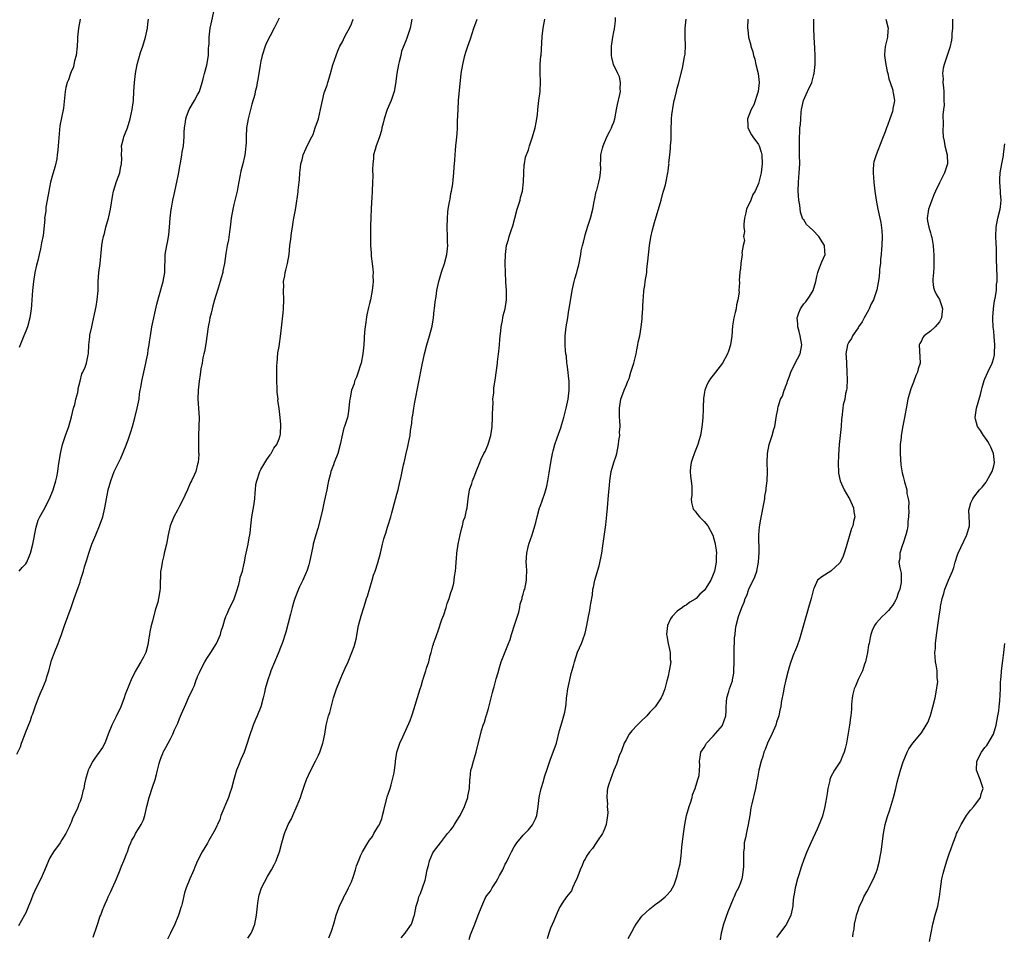
# Model space of a CAD drawing. Units: inches. Extents: x 2664000 to 2667000, y 1560000 to 1561272.
# Drawn here: x 2664482 to 2664699, y 1560135 to 1560337 of the extents above; entities that cross this region are included whole.
import ezdxf

# ---------------------------------------------------------------- set-up
doc = ezdxf.new("R2010")
doc.units = ezdxf.units.IN
doc.header["$MEASUREMENT"] = 0
doc.layers.add('LD26641560_10ft', color=102, linetype='Continuous')

msp = doc.modelspace()

# ---------------------------------------------------------------- linework, layer by layer
at = {"layer": 'LD26641560_10ft'}
for points, elevation in [([(2664481, 1560174.56), (2664481.82, 1560176.18), (2664482.07, 1560177), (2664482.68, 1560178.68), (2664483, 1560179.51), (2664484.03, 1560181.97), (2664484.36, 1560183), (2664484.54, 1560183.46), (2664485.05, 1560185.05), (2664485.79, 1560187), (2664486.38, 1560188.38), (2664486.78, 1560189.22), (2664487.47, 1560191), (2664487.64, 1560191.64), (2664488.06, 1560193), (2664488.71, 1560195.29), (2664489.37, 1560197), (2664490.18, 1560199), (2664490.38, 1560199.62), (2664490.87, 1560201), (2664491.53, 1560203), (2664493.03, 1560206.97), (2664493.73, 1560209), (2664494.59, 1560211.41), (2664495, 1560212.61), (2664495.13, 1560213), (2664495.73, 1560215), (2664496.01, 1560215.99), (2664496.47, 1560217.53), (2664496.93, 1560219), (2664497.63, 1560221), (2664498.03, 1560222.03), (2664498.45, 1560223), (2664498.63, 1560223.37), (2664499.31, 1560225), (2664500.02, 1560227), (2664500.5, 1560229), (2664500.84, 1560231), (2664501.24, 1560233), (2664501.79, 1560235), (2664502.57, 1560237), (2664503, 1560237.89), (2664504.05, 1560239.95), (2664505.18, 1560242.82), (2664505.72, 1560244.28), (2664506.22, 1560245.78), (2664506.59, 1560247), (2664507.12, 1560248.88), (2664507.66, 1560251), (2664508.03, 1560253), (2664508.16, 1560254.16), (2664508.29, 1560255), (2664508.41, 1560255.59), (2664508.63, 1560257), (2664509.56, 1560261), (2664509.72, 1560261.72), (2664509.97, 1560263), (2664510.07, 1560263.93), (2664510.28, 1560265), (2664510.33, 1560265.67), (2664510.54, 1560267), (2664510.9, 1560269), (2664512, 1560274), (2664512.39, 1560275.61), (2664513.39, 1560279), (2664513.75, 1560281), (2664513.76, 1560282.24), (2664513.84, 1560283.84), (2664513.85, 1560285), (2664514.17, 1560287), (2664514.34, 1560287.66), (2664514.62, 1560289.37), (2664514.78, 1560291), (2664514.93, 1560293), (2664515, 1560293.7), (2664515.16, 1560295), (2664515.21, 1560295.21), (2664515.51, 1560297), (2664515.78, 1560298.22), (2664516.4, 1560301), (2664516.73, 1560302.73), (2664516.83, 1560303.17), (2664517.13, 1560304.87), (2664517.17, 1560305.17), (2664517.53, 1560307), (2664517.6, 1560307.6), (2664517.84, 1560309), (2664517.99, 1560311), (2664518, 1560312), (2664518.08, 1560313), (2664518.3, 1560314.3), (2664518.36, 1560315), (2664518.5, 1560315.5), (2664519.12, 1560317), (2664520.33, 1560319), (2664521, 1560320.25), (2664521.37, 1560321), (2664522, 1560323), (2664522.18, 1560323.82), (2664522.48, 1560325), (2664523, 1560326.86), (2664523.36, 1560329), (2664523.42, 1560330.58), (2664523.47, 1560331), (2664523.51, 1560331.51), (2664523.52, 1560333), (2664523.77, 1560335), (2664523.96, 1560335.96), (2664524.67, 1560339)], 8920), ([(2664539, 1560337.23), (2664537.95, 1560335), (2664537, 1560333.34), (2664536.24, 1560331.76), (2664535.91, 1560331), (2664535.26, 1560329), (2664535, 1560327.71), (2664534.85, 1560326.85), (2664534.32, 1560323.68), (2664534.15, 1560323), (2664534.02, 1560321.98), (2664533.73, 1560321), (2664533.66, 1560320.34), (2664533, 1560318.22), (2664532.13, 1560315), (2664531.77, 1560313), (2664531.69, 1560311), (2664531.69, 1560309.69), (2664531.66, 1560309), (2664531.52, 1560307.52), (2664531.43, 1560307), (2664531.32, 1560306.68), (2664530.97, 1560305), (2664530.56, 1560303.44), (2664529.9, 1560299.9), (2664529.74, 1560299), (2664529, 1560296.01), (2664528.76, 1560295), (2664528.43, 1560293), (2664528.33, 1560292.33), (2664528.18, 1560291), (2664528.01, 1560290.01), (2664527.79, 1560288.21), (2664527.52, 1560287), (2664527.21, 1560285.21), (2664526.92, 1560283), (2664526.6, 1560281.4), (2664526.54, 1560281), (2664526.16, 1560279.84), (2664525.98, 1560279), (2664525.54, 1560277.54), (2664525, 1560275.9), (2664524.73, 1560275), (2664524.38, 1560273.62), (2664524.17, 1560273), (2664523.98, 1560272.02), (2664523.69, 1560271), (2664523.6, 1560270.4), (2664523.35, 1560269), (2664522.77, 1560265.23), (2664522.48, 1560263.52), (2664522.34, 1560263), (2664522.14, 1560262.14), (2664521.96, 1560261), (2664521.73, 1560259.73), (2664521.56, 1560258.44), (2664521.34, 1560257), (2664521.12, 1560255), (2664521.07, 1560253), (2664521.33, 1560249), (2664521.28, 1560247), (2664521.17, 1560245), (2664521.16, 1560243.16), (2664521.21, 1560241.21), (2664521.24, 1560241), (2664521.24, 1560240.76), (2664521.11, 1560239), (2664521, 1560238.62), (2664520.56, 1560237), (2664520.25, 1560236.25), (2664519.66, 1560235), (2664519.4, 1560234.6), (2664518.8, 1560233.2), (2664518.73, 1560233), (2664517.54, 1560230.46), (2664517, 1560229.39), (2664516.52, 1560228.52), (2664515.73, 1560227), (2664514.94, 1560225), (2664514.47, 1560223), (2664514.09, 1560221), (2664513.63, 1560219), (2664513.53, 1560218.47), (2664513.16, 1560217), (2664513.15, 1560216.85), (2664512.86, 1560215.14), (2664512.82, 1560215), (2664512.78, 1560213.22), (2664512.74, 1560213), (2664512.74, 1560211.26), (2664512.66, 1560210.66), (2664512.37, 1560209), (2664512.18, 1560208.18), (2664511.61, 1560206.39), (2664511, 1560203.98), (2664510.72, 1560203), (2664510.43, 1560201.57), (2664510.33, 1560201), (2664510.16, 1560199.84), (2664510.07, 1560199), (2664509.53, 1560197), (2664509, 1560195.98), (2664508.43, 1560195), (2664507.72, 1560193.72), (2664507.16, 1560192.84), (2664507, 1560192.46), (2664506.51, 1560191.49), (2664506.33, 1560191), (2664505.91, 1560190.09), (2664505, 1560187.76), (2664504.75, 1560187), (2664504.01, 1560185), (2664503, 1560182.87), (2664502.01, 1560181), (2664501.21, 1560179), (2664500.63, 1560177.37), (2664500.45, 1560177), (2664499.95, 1560176.05), (2664499.23, 1560175), (2664498.29, 1560173.71), (2664497.81, 1560173), (2664497, 1560171.47), (2664496.79, 1560171), (2664496.73, 1560170.73), (2664496.23, 1560169), (2664495.98, 1560168.02), (2664495.83, 1560167), (2664495.63, 1560166.37), (2664495.34, 1560165), (2664495, 1560164.1), (2664494.65, 1560163.35), (2664494.55, 1560163), (2664494.25, 1560162.25), (2664493.43, 1560160.57), (2664493, 1560159.47), (2664492.85, 1560159.15), (2664492.8, 1560159), (2664492.63, 1560158.63), (2664491.84, 1560157), (2664491, 1560155.61), (2664490.58, 1560155), (2664489.14, 1560153), (2664488.33, 1560151.67), (2664488.01, 1560151), (2664487.14, 1560148.86), (2664486.3, 1560147), (2664485.32, 1560145), (2664484.59, 1560143.41), (2664484.03, 1560141.97), (2664483.63, 1560141), (2664483, 1560139.52), (2664482.74, 1560139), (2664481.38, 1560136.62)], 8910), ([(2664481.55, 1560215), (2664482.22, 1560215.78), (2664483, 1560216.6), (2664483.22, 1560217), (2664483.78, 1560218.22), (2664484.06, 1560219), (2664484.57, 1560221), (2664485.26, 1560224.74), (2664485.76, 1560226.24), (2664486.13, 1560227), (2664487, 1560228.58), (2664488.23, 1560231), (2664489.07, 1560233), (2664489.66, 1560235), (2664489.84, 1560235.84), (2664490.07, 1560237), (2664490.26, 1560238.27), (2664490.64, 1560241), (2664491.1, 1560243), (2664491.78, 1560245), (2664492.5, 1560247), (2664493.14, 1560249.14), (2664493.58, 1560251), (2664493.83, 1560251.83), (2664494.07, 1560253), (2664494.47, 1560254.47), (2664494.56, 1560255), (2664494.61, 1560255.39), (2664495.01, 1560257), (2664495.4, 1560258.6), (2664495.63, 1560259), (2664496.11, 1560260.11), (2664496.43, 1560261), (2664496.79, 1560262.79), (2664496.88, 1560263.12), (2664496.95, 1560265), (2664497.18, 1560266.82), (2664497.17, 1560267), (2664497.19, 1560267.19), (2664497.59, 1560269), (2664497.72, 1560269.72), (2664498.22, 1560271.78), (2664498.55, 1560273.46), (2664498.81, 1560275), (2664498.97, 1560277), (2664499, 1560279), (2664499.15, 1560281), (2664499.41, 1560283), (2664499.8, 1560287), (2664499.97, 1560287.96), (2664500.19, 1560289), (2664500.39, 1560289.61), (2664500.71, 1560291), (2664501.27, 1560293), (2664501.34, 1560293.34), (2664501.75, 1560295), (2664502.2, 1560297.8), (2664502.41, 1560299), (2664503.09, 1560301.09), (2664503.79, 1560303), (2664503.96, 1560304.04), (2664504.16, 1560305), (2664504.22, 1560306.22), (2664504.16, 1560307), (2664504.22, 1560308.22), (2664504.18, 1560309), (2664504.6, 1560310.6), (2664504.69, 1560311), (2664505, 1560311.74), (2664505.47, 1560313), (2664506.11, 1560315), (2664506.53, 1560317), (2664506.78, 1560319), (2664506.92, 1560321), (2664507.04, 1560323), (2664507.27, 1560325), (2664507.66, 1560327), (2664508.37, 1560329.63), (2664508.85, 1560331), (2664509.48, 1560333), (2664509.88, 1560335), (2664509.99, 1560335.99), (2664510.12, 1560337)], 8930), ([(2664495.02, 1560337), (2664494.68, 1560335), (2664494.44, 1560333), (2664494.42, 1560332.42), (2664494.33, 1560331), (2664494.13, 1560329), (2664493.8, 1560327.8), (2664493.64, 1560327), (2664493.52, 1560326.48), (2664493, 1560325.33), (2664492.87, 1560325), (2664492.44, 1560323.56), (2664492.18, 1560323), (2664491.88, 1560321.88), (2664491.72, 1560321), (2664491.32, 1560317.32), (2664490.55, 1560313.45), (2664490.37, 1560311.63), (2664490.18, 1560309), (2664490.06, 1560308.06), (2664489.97, 1560307), (2664489.86, 1560306.14), (2664489.51, 1560304.49), (2664489, 1560302.83), (2664488.5, 1560301), (2664488.21, 1560299.79), (2664488.06, 1560299), (2664487.7, 1560297), (2664487.45, 1560295.45), (2664487.4, 1560295), (2664487.4, 1560294.6), (2664487.17, 1560293), (2664487.18, 1560292.82), (2664486.81, 1560289.19), (2664486.45, 1560287.55), (2664486.27, 1560286.27), (2664485.93, 1560285), (2664485.66, 1560283.66), (2664485.37, 1560282.63), (2664485.02, 1560281), (2664484.68, 1560279), (2664484.46, 1560277), (2664484.33, 1560275), (2664484.23, 1560273.77), (2664484.19, 1560273), (2664484.03, 1560271.97), (2664483.9, 1560271), (2664483.37, 1560269), (2664483, 1560268.01), (2664482.6, 1560267), (2664482.11, 1560265.89), (2664481.56, 1560264.44)], 8940), ([(2664497.88, 1560134.12), (2664498.21, 1560135), (2664498.4, 1560135.6), (2664499, 1560137.36), (2664499.4, 1560138.6), (2664499.57, 1560139), (2664499.94, 1560140.06), (2664500.36, 1560141), (2664500.54, 1560141.46), (2664501, 1560142.45), (2664501.22, 1560143), (2664501.77, 1560144.23), (2664503.09, 1560147), (2664503.88, 1560149), (2664504.16, 1560149.84), (2664504.66, 1560151), (2664505.32, 1560152.68), (2664505.46, 1560153), (2664505.84, 1560154.16), (2664506.22, 1560155), (2664506.43, 1560155.57), (2664507, 1560156.46), (2664507.29, 1560157), (2664507.91, 1560158.09), (2664508.52, 1560159), (2664509, 1560160.07), (2664509.31, 1560161), (2664509.76, 1560163), (2664510.29, 1560165), (2664511, 1560167.26), (2664511.58, 1560169), (2664511.9, 1560170.1), (2664512.11, 1560171), (2664512.49, 1560172.49), (2664512.64, 1560173), (2664513, 1560174.02), (2664513.29, 1560174.71), (2664513.39, 1560175), (2664513.98, 1560176.02), (2664514.45, 1560177), (2664515, 1560177.93), (2664515.54, 1560179), (2664515.91, 1560179.91), (2664516.61, 1560181.39), (2664517, 1560182.41), (2664517.45, 1560183.45), (2664518.42, 1560185.58), (2664519, 1560187.02), (2664519.9, 1560189), (2664520.27, 1560189.73), (2664520.7, 1560191), (2664520.8, 1560191.2), (2664521, 1560191.71), (2664521.42, 1560192.58), (2664521.57, 1560193), (2664522.59, 1560195), (2664523, 1560195.67), (2664523.88, 1560197), (2664525.13, 1560199), (2664526.03, 1560201), (2664526.23, 1560201.77), (2664526.65, 1560203), (2664527, 1560204.32), (2664527.23, 1560205), (2664527.45, 1560205.45), (2664528.12, 1560207), (2664529, 1560208.7), (2664529.59, 1560210.41), (2664530.08, 1560212.08), (2664530.33, 1560213), (2664530.43, 1560213.57), (2664530.88, 1560215), (2664531.25, 1560216.75), (2664531.33, 1560217), (2664531.58, 1560218.42), (2664531.72, 1560219), (2664532.15, 1560221), (2664532.39, 1560222.39), (2664532.51, 1560223), (2664532.58, 1560223.42), (2664532.75, 1560225), (2664533.01, 1560227), (2664533.42, 1560229.42), (2664533.62, 1560231), (2664533.68, 1560232.32), (2664533.77, 1560233), (2664533.87, 1560234.13), (2664534.05, 1560235), (2664534.76, 1560237), (2664535, 1560237.46), (2664536.28, 1560239.72), (2664537, 1560240.69), (2664537.12, 1560240.88), (2664537.22, 1560241), (2664537.83, 1560242.17), (2664538.51, 1560243), (2664539, 1560244.22), (2664539.24, 1560245), (2664539.29, 1560245.29), (2664539.4, 1560247.4), (2664539.26, 1560249), (2664539.03, 1560250.97), (2664538.76, 1560252.76), (2664538.77, 1560253), (2664538.56, 1560254.56), (2664538.61, 1560255.39), (2664538.49, 1560257), (2664538.51, 1560257.49), (2664538.47, 1560259), (2664538.52, 1560260.52), (2664538.55, 1560261), (2664538.76, 1560263.24), (2664539, 1560264.69), (2664539.42, 1560267.42), (2664539.93, 1560272.07), (2664540, 1560273), (2664540.07, 1560275), (2664539.99, 1560277), (2664540.02, 1560278.02), (2664540.01, 1560279), (2664540.26, 1560280.26), (2664540.37, 1560281), (2664540.49, 1560281.51), (2664540.89, 1560283), (2664541.21, 1560285), (2664541.41, 1560287), (2664541.59, 1560288.41), (2664541.74, 1560289.74), (2664541.95, 1560291), (2664542.1, 1560292.1), (2664542.29, 1560293), (2664542.52, 1560294.52), (2664542.67, 1560295.33), (2664543.2, 1560298.8), (2664543.23, 1560299.23), (2664543.46, 1560301), (2664543.48, 1560301.48), (2664543.61, 1560303), (2664543.77, 1560304.23), (2664543.83, 1560305), (2664544.11, 1560305.89), (2664544.36, 1560307), (2664545, 1560308.52), (2664545.44, 1560309.44), (2664546.27, 1560311), (2664546.5, 1560311.5), (2664547, 1560313.01), (2664547.68, 1560315), (2664548.16, 1560317), (2664548.59, 1560319), (2664549, 1560320.74), (2664549.6, 1560322.4), (2664549.76, 1560323), (2664550.08, 1560323.92), (2664550.35, 1560325), (2664550.92, 1560326.92), (2664551.62, 1560329), (2664552, 1560330), (2664552.42, 1560331), (2664553, 1560332.01), (2664553.48, 1560333), (2664554.01, 1560333.99), (2664554.56, 1560335), (2664555, 1560335.94), (2664555.38, 1560337)], 8900), ([(2664568.37, 1560337), (2664568.19, 1560336.19), (2664567.98, 1560335), (2664567.31, 1560333), (2664567.21, 1560332.79), (2664567, 1560332.21), (2664566.08, 1560329.92), (2664565.9, 1560329), (2664565.57, 1560327.57), (2664565.41, 1560327), (2664565.03, 1560324.97), (2664564.73, 1560322.73), (2664564.46, 1560321), (2664564.11, 1560319.89), (2664563.8, 1560319), (2664562.9, 1560317), (2664562.21, 1560315), (2664562.01, 1560313.99), (2664561.75, 1560313), (2664561.62, 1560312.38), (2664561.19, 1560311), (2664560.61, 1560309.39), (2664560.45, 1560309), (2664560.21, 1560308.21), (2664559.9, 1560307), (2664559.85, 1560306.15), (2664559.71, 1560305), (2664559.69, 1560303.69), (2664559.73, 1560302.27), (2664559.69, 1560301), (2664559.6, 1560299), (2664559.49, 1560297.49), (2664559.45, 1560296.55), (2664559.34, 1560295), (2664559.25, 1560293.25), (2664559.22, 1560291.22), (2664559.19, 1560290.81), (2664559.18, 1560289), (2664559.21, 1560287.21), (2664559.19, 1560287), (2664559.35, 1560285.35), (2664559.35, 1560285), (2664559.37, 1560284.63), (2664559.61, 1560283), (2664559.76, 1560281.76), (2664559.79, 1560281), (2664559.76, 1560280.24), (2664559.78, 1560279), (2664559.72, 1560278.28), (2664559.58, 1560277), (2664559.19, 1560275), (2664559, 1560274.15), (2664558.75, 1560273.25), (2664558.38, 1560271.62), (2664558, 1560269), (2664557.88, 1560267.88), (2664557.71, 1560265), (2664557.64, 1560264.36), (2664557.52, 1560263), (2664557.13, 1560261), (2664557, 1560260.57), (2664556.49, 1560259), (2664556.09, 1560257.91), (2664555.7, 1560257), (2664555.57, 1560256.44), (2664554.99, 1560255), (2664554.71, 1560253.29), (2664554.63, 1560253), (2664554.56, 1560252.56), (2664554.45, 1560251), (2664554.25, 1560249.75), (2664554.1, 1560249), (2664553.5, 1560247), (2664553.35, 1560246.65), (2664553, 1560245.39), (2664552.49, 1560243), (2664551.97, 1560241), (2664551.19, 1560239), (2664551, 1560238.54), (2664550.43, 1560237), (2664550.3, 1560236.3), (2664549.95, 1560235), (2664549.77, 1560234.23), (2664549.57, 1560233), (2664549, 1560230.4), (2664548.57, 1560228.57), (2664548.24, 1560227), (2664547.58, 1560224.42), (2664547.13, 1560223), (2664546.57, 1560221), (2664546.48, 1560220.48), (2664545.74, 1560217), (2664545.59, 1560216.41), (2664545.11, 1560215), (2664545, 1560214.73), (2664544.24, 1560213), (2664543.53, 1560211.53), (2664543.29, 1560211), (2664543, 1560210.26), (2664542.66, 1560209.34), (2664542.51, 1560209), (2664542.29, 1560208.29), (2664541.91, 1560207), (2664541.49, 1560205.49), (2664540.51, 1560201.49), (2664539.65, 1560199), (2664539.46, 1560198.54), (2664538.78, 1560196.78), (2664537.21, 1560193), (2664537, 1560192.47), (2664536.48, 1560191), (2664535.93, 1560189), (2664535.78, 1560188.22), (2664535.48, 1560187), (2664534.94, 1560185), (2664534.13, 1560183), (2664533.77, 1560182.23), (2664533.26, 1560181), (2664532.38, 1560178.38), (2664531.97, 1560177), (2664531.25, 1560175), (2664530.58, 1560173.42), (2664530.03, 1560172.03), (2664529.6, 1560171), (2664528.98, 1560169), (2664528.47, 1560167), (2664528.09, 1560165.91), (2664527.84, 1560165), (2664526.15, 1560161), (2664525.87, 1560160.13), (2664525.35, 1560159), (2664525.27, 1560158.73), (2664525, 1560158.22), (2664524.61, 1560157.39), (2664523.49, 1560155.49), (2664523.14, 1560154.86), (2664521.98, 1560153), (2664520.96, 1560151), (2664520.41, 1560149.59), (2664520.13, 1560149), (2664519.27, 1560147), (2664518.46, 1560145), (2664518.09, 1560143.91), (2664517.55, 1560141.55), (2664517.4, 1560141), (2664517.3, 1560140.7), (2664517, 1560139.63), (2664516.79, 1560139), (2664516.65, 1560138.65), (2664515.93, 1560137), (2664515, 1560135), (2664514.34, 1560133.66)], 8890), ([(2664532.08, 1560133.92), (2664532.86, 1560135), (2664533, 1560135.29), (2664533.66, 1560137), (2664534.02, 1560139), (2664534.2, 1560141), (2664534.3, 1560141.7), (2664534.52, 1560143), (2664534.61, 1560143.39), (2664535.14, 1560145), (2664535.74, 1560146.26), (2664536.44, 1560147.56), (2664537.31, 1560149), (2664537.91, 1560150.09), (2664538.35, 1560151), (2664538.54, 1560151.46), (2664539.06, 1560153), (2664539.62, 1560155), (2664540.23, 1560157), (2664541, 1560158.99), (2664541.72, 1560160.28), (2664542.02, 1560161), (2664543, 1560163.23), (2664543.7, 1560165), (2664544.05, 1560165.95), (2664544.53, 1560167.47), (2664545.08, 1560169), (2664546.02, 1560171), (2664547.07, 1560173), (2664547.69, 1560174.31), (2664547.99, 1560175), (2664548.7, 1560177), (2664548.74, 1560177.26), (2664549.11, 1560179), (2664549.4, 1560181), (2664549.94, 1560183), (2664550.22, 1560183.78), (2664551.06, 1560187), (2664551.71, 1560189), (2664552.48, 1560191), (2664552.65, 1560191.35), (2664553, 1560192.27), (2664553.58, 1560193.58), (2664554.26, 1560195), (2664555.09, 1560197), (2664555.61, 1560198.39), (2664556.02, 1560199.98), (2664556.59, 1560203), (2664557.12, 1560205.12), (2664557.72, 1560207), (2664558.05, 1560207.95), (2664558.36, 1560209), (2664558.52, 1560209.48), (2664559.59, 1560213), (2664559.89, 1560214.11), (2664560.22, 1560215), (2664560.84, 1560216.84), (2664561.43, 1560219), (2664561.85, 1560221), (2664562.17, 1560222.17), (2664562.42, 1560223), (2664562.59, 1560223.41), (2664563, 1560224.73), (2664563.07, 1560224.93), (2664563.71, 1560227), (2664563.92, 1560227.92), (2664564.2, 1560229), (2664565, 1560232), (2664565.31, 1560233), (2664565.64, 1560234.36), (2664565.96, 1560235.96), (2664566.5, 1560238.5), (2664566.62, 1560239), (2664566.71, 1560239.29), (2664567.08, 1560241), (2664567.48, 1560242.52), (2664567.67, 1560243.67), (2664567.97, 1560245), (2664568.07, 1560246.07), (2664568.34, 1560247.66), (2664568.46, 1560249), (2664568.55, 1560249.45), (2664568.77, 1560251), (2664569, 1560252.33), (2664570.63, 1560260.63), (2664571.15, 1560263), (2664571.7, 1560265), (2664572.29, 1560267), (2664572.83, 1560269.17), (2664573.11, 1560271), (2664573.29, 1560272.71), (2664573.34, 1560273), (2664573.49, 1560274.51), (2664573.71, 1560275.71), (2664573.88, 1560277), (2664574.31, 1560279), (2664574.92, 1560281.08), (2664575.58, 1560283), (2664576.1, 1560285), (2664576.23, 1560286.23), (2664576.29, 1560287), (2664576.26, 1560287.74), (2664576.26, 1560289), (2664576.19, 1560291), (2664576.23, 1560293), (2664576.34, 1560294.34), (2664576.41, 1560295), (2664576.67, 1560296.66), (2664576.79, 1560297.21), (2664577, 1560298.44), (2664577.11, 1560299), (2664577.4, 1560300.6), (2664577.51, 1560301.51), (2664577.66, 1560303), (2664577.71, 1560304.29), (2664577.85, 1560305.85), (2664577.9, 1560307), (2664577.97, 1560308.03), (2664578.1, 1560309), (2664578.22, 1560310.22), (2664578.35, 1560311.65), (2664578.42, 1560313), (2664578.46, 1560314.46), (2664578.56, 1560317), (2664578.7, 1560319), (2664579.26, 1560325), (2664579.59, 1560327), (2664580.1, 1560329), (2664580.31, 1560329.69), (2664580.75, 1560331), (2664581, 1560331.81), (2664581.32, 1560332.68), (2664582.04, 1560335), (2664582.78, 1560337)], 8880), ([(2664550.02, 1560133.98), (2664550.59, 1560135.41), (2664551.07, 1560137.07), (2664551.59, 1560139), (2664552.01, 1560140.01), (2664552.36, 1560141), (2664553.22, 1560142.78), (2664553.35, 1560143), (2664553.9, 1560144.1), (2664554.38, 1560145), (2664555, 1560146.38), (2664555.4, 1560147.4), (2664555.91, 1560149), (2664556.14, 1560149.86), (2664556.68, 1560151.32), (2664557, 1560152.08), (2664557.29, 1560152.71), (2664557.45, 1560153), (2664558.6, 1560155), (2664559, 1560155.56), (2664559.63, 1560156.37), (2664559.94, 1560157), (2664561, 1560158.7), (2664561.11, 1560158.89), (2664561.7, 1560160.3), (2664561.9, 1560161), (2664562.14, 1560162.14), (2664562.82, 1560164.82), (2664562.89, 1560165.11), (2664563.54, 1560167), (2664563.79, 1560167.79), (2664564.11, 1560169), (2664564.44, 1560170.44), (2664564.5, 1560171), (2664564.72, 1560172.72), (2664564.74, 1560173), (2664565.06, 1560175), (2664565.72, 1560177), (2664566.36, 1560178.36), (2664568.01, 1560181.99), (2664568.35, 1560183), (2664568.53, 1560183.47), (2664570.17, 1560189), (2664570.4, 1560189.6), (2664570.77, 1560191), (2664570.84, 1560191.16), (2664571, 1560191.69), (2664571.44, 1560193), (2664571.6, 1560193.6), (2664572.08, 1560195), (2664572.39, 1560196.39), (2664572.59, 1560197), (2664573, 1560198.54), (2664573.12, 1560198.88), (2664573.13, 1560199), (2664573.68, 1560200.32), (2664573.85, 1560201), (2664574.18, 1560201.82), (2664575, 1560204.31), (2664575.39, 1560205.39), (2664575.93, 1560207), (2664576.17, 1560207.83), (2664576.62, 1560209), (2664577, 1560210.26), (2664577.26, 1560211), (2664577.61, 1560212.39), (2664577.74, 1560213), (2664577.8, 1560213.8), (2664577.99, 1560215), (2664578.11, 1560215.89), (2664578.13, 1560217), (2664578.23, 1560217.77), (2664578.32, 1560219), (2664578.61, 1560221), (2664579.01, 1560223), (2664579.39, 1560224.61), (2664579.54, 1560225), (2664579.81, 1560226.19), (2664580.12, 1560227), (2664580.46, 1560228.46), (2664580.56, 1560229), (2664580.82, 1560231), (2664581.13, 1560233), (2664581.62, 1560234.38), (2664581.78, 1560235), (2664582.25, 1560236.25), (2664582.57, 1560237), (2664583.37, 1560239), (2664583.64, 1560239.64), (2664584.27, 1560241), (2664584.54, 1560241.46), (2664585.17, 1560242.83), (2664585.29, 1560243.29), (2664585.85, 1560245), (2664585.95, 1560245.95), (2664586.12, 1560247), (2664586.2, 1560249), (2664586.19, 1560249.81), (2664586.23, 1560251), (2664586.3, 1560252.3), (2664586.29, 1560253), (2664586.45, 1560254.45), (2664586.47, 1560255), (2664586.51, 1560255.49), (2664586.77, 1560257.23), (2664587.29, 1560261), (2664587.3, 1560261.3), (2664587.52, 1560263), (2664587.56, 1560263.56), (2664587.72, 1560265), (2664587.82, 1560266.18), (2664587.91, 1560267), (2664588.05, 1560268.05), (2664588.11, 1560269), (2664588.39, 1560270.39), (2664588.45, 1560271), (2664588.53, 1560271.47), (2664588.98, 1560273), (2664589.31, 1560275), (2664589.3, 1560276.7), (2664589.31, 1560277), (2664589.15, 1560278.85), (2664589.05, 1560281.05), (2664589.01, 1560283), (2664589.04, 1560285), (2664589.3, 1560287), (2664589.69, 1560288.31), (2664589.87, 1560289), (2664590.31, 1560290.31), (2664590.68, 1560291.32), (2664591.15, 1560293), (2664591.67, 1560295), (2664592.27, 1560297), (2664592.41, 1560297.59), (2664592.8, 1560299), (2664593.04, 1560301.04), (2664593.09, 1560303), (2664593.2, 1560304.8), (2664593.24, 1560305), (2664593.49, 1560306.51), (2664594.11, 1560308.11), (2664594.34, 1560309), (2664595.02, 1560311), (2664595.61, 1560313), (2664595.87, 1560314.13), (2664596.12, 1560315.88), (2664596.18, 1560317), (2664596.29, 1560317.71), (2664596.44, 1560319), (2664596.71, 1560321), (2664596.78, 1560323.22), (2664596.7, 1560325), (2664596.72, 1560326.72), (2664596.76, 1560327), (2664596.89, 1560328.89), (2664596.91, 1560329), (2664597.18, 1560333.18), (2664597.4, 1560335), (2664597.79, 1560337)], 8870), ([(2664565.99, 1560134.01), (2664566.86, 1560135), (2664567, 1560135.24), (2664568.25, 1560137), (2664568.84, 1560138.84), (2664568.92, 1560139), (2664569.29, 1560141), (2664569.73, 1560142.27), (2664569.88, 1560143), (2664570.23, 1560143.77), (2664570.71, 1560145), (2664571.3, 1560146.7), (2664571.38, 1560147), (2664571.44, 1560147.44), (2664571.77, 1560149), (2664572.02, 1560149.98), (2664572.23, 1560151), (2664573, 1560152.78), (2664573.12, 1560153), (2664574.66, 1560155), (2664576.27, 1560157), (2664577, 1560157.86), (2664577.49, 1560158.51), (2664577.75, 1560159), (2664578.25, 1560159.75), (2664579.01, 1560160.99), (2664580, 1560163), (2664580.73, 1560165), (2664580.75, 1560165.25), (2664581.08, 1560167), (2664581.14, 1560168.86), (2664581.23, 1560169.23), (2664581.4, 1560171), (2664581.62, 1560171.62), (2664581.97, 1560173), (2664582.22, 1560173.78), (2664582.58, 1560175), (2664583.76, 1560179.76), (2664584.13, 1560181), (2664584.38, 1560181.62), (2664584.79, 1560183), (2664584.85, 1560183.15), (2664585.33, 1560184.67), (2664585.91, 1560187), (2664586.18, 1560188.18), (2664586.41, 1560189), (2664586.55, 1560189.45), (2664587, 1560191.24), (2664587.42, 1560192.58), (2664587.7, 1560193.7), (2664588.12, 1560195), (2664588.81, 1560196.81), (2664589.73, 1560199), (2664590.07, 1560199.93), (2664590.4, 1560201), (2664590.52, 1560201.48), (2664591, 1560202.84), (2664591.98, 1560205.98), (2664592.22, 1560207), (2664592.28, 1560207.72), (2664592.73, 1560209), (2664592.75, 1560209.25), (2664593, 1560209.93), (2664593.21, 1560210.79), (2664593.3, 1560211), (2664593.7, 1560213), (2664593.69, 1560213.69), (2664593.74, 1560215), (2664593.71, 1560216.3), (2664593.66, 1560217), (2664593.76, 1560219), (2664593.98, 1560219.98), (2664594.23, 1560221), (2664594.96, 1560223.04), (2664595.56, 1560225), (2664595.73, 1560225.73), (2664596.05, 1560227), (2664596.61, 1560229), (2664596.7, 1560229.3), (2664597.79, 1560232.21), (2664598.18, 1560233.82), (2664598.42, 1560235), (2664598.71, 1560236.71), (2664599.07, 1560239), (2664599.43, 1560241), (2664599.57, 1560241.57), (2664599.96, 1560243), (2664600.47, 1560244.47), (2664601.29, 1560246.71), (2664601.5, 1560247.5), (2664601.95, 1560249), (2664602.47, 1560251), (2664602.93, 1560253), (2664603.17, 1560255), (2664603.12, 1560257), (2664603, 1560258.09), (2664602.88, 1560259), (2664602.7, 1560260.7), (2664602.62, 1560261), (2664602.51, 1560262.51), (2664602.41, 1560263), (2664602.32, 1560263.68), (2664602.25, 1560265), (2664602.25, 1560266.25), (2664602.24, 1560267), (2664602.46, 1560269), (2664602.81, 1560271), (2664603, 1560272.23), (2664603.15, 1560273), (2664603.79, 1560277), (2664604.27, 1560279), (2664604.42, 1560279.58), (2664604.85, 1560281), (2664605, 1560281.68), (2664605.27, 1560282.73), (2664605.68, 1560285), (2664605.81, 1560285.81), (2664606.09, 1560287), (2664606.32, 1560287.68), (2664606.58, 1560289), (2664606.7, 1560289.3), (2664607.26, 1560291.26), (2664607.85, 1560293), (2664608.38, 1560295), (2664608.69, 1560296.69), (2664608.73, 1560297), (2664609.11, 1560298.89), (2664609.23, 1560299.23), (2664609.7, 1560301), (2664609.9, 1560301.9), (2664610.08, 1560303), (2664610.11, 1560303.89), (2664610.09, 1560305), (2664610.14, 1560305.86), (2664610.16, 1560307), (2664610.52, 1560308.52), (2664610.62, 1560309), (2664611.48, 1560311), (2664612.07, 1560312.07), (2664612.5, 1560313), (2664612.61, 1560313.39), (2664613, 1560314.2), (2664613.24, 1560315), (2664613.61, 1560317), (2664613.85, 1560318.15), (2664614.34, 1560320.34), (2664614.46, 1560321), (2664614.42, 1560321.58), (2664614.48, 1560323), (2664614.23, 1560324.23), (2664613.91, 1560325), (2664612.97, 1560326.97), (2664612.56, 1560328.56), (2664612.49, 1560329), (2664612.51, 1560329.49), (2664612.49, 1560331), (2664612.78, 1560333), (2664613, 1560334.21), (2664613.14, 1560334.86), (2664613.39, 1560336.61), (2664613.39, 1560337.39)], 8860), ([(2664581, 1560133.61), (2664581.34, 1560134.66), (2664582.28, 1560137), (2664583, 1560138.97), (2664583.79, 1560141), (2664584.73, 1560143), (2664585, 1560143.38), (2664585.73, 1560144.27), (2664586.14, 1560145), (2664587, 1560146.33), (2664587.4, 1560147), (2664587.75, 1560147.75), (2664588.44, 1560149), (2664588.62, 1560149.38), (2664589, 1560150.24), (2664589.28, 1560150.72), (2664589.8, 1560151.8), (2664590.4, 1560153), (2664591, 1560154.09), (2664591.6, 1560155), (2664593, 1560156.67), (2664594.15, 1560157.85), (2664595.03, 1560158.97), (2664595.71, 1560160.29), (2664595.96, 1560161), (2664596.27, 1560163), (2664596.5, 1560165), (2664596.61, 1560165.39), (2664596.96, 1560167), (2664597.44, 1560168.56), (2664597.55, 1560169), (2664597.78, 1560169.78), (2664598.17, 1560171), (2664598.84, 1560173), (2664599, 1560173.45), (2664599.63, 1560175), (2664600.32, 1560177), (2664601, 1560179.82), (2664601.49, 1560181.49), (2664601.97, 1560183), (2664602.18, 1560183.82), (2664602.46, 1560185.54), (2664602.57, 1560187), (2664602.64, 1560187.36), (2664602.82, 1560189), (2664603.25, 1560191), (2664603.59, 1560192.41), (2664604.06, 1560194.06), (2664604.28, 1560195), (2664605, 1560197.11), (2664605.84, 1560199), (2664606.18, 1560199.82), (2664606.66, 1560201.34), (2664607.02, 1560203), (2664607.41, 1560205), (2664607.7, 1560206.3), (2664607.81, 1560207), (2664607.89, 1560207.89), (2664608.26, 1560209.74), (2664608.37, 1560211), (2664608.5, 1560211.5), (2664608.79, 1560213), (2664609.78, 1560216.22), (2664610.14, 1560217.86), (2664610.36, 1560219), (2664610.6, 1560220.6), (2664611.22, 1560225.22), (2664611.46, 1560227.46), (2664611.58, 1560229), (2664611.83, 1560231.83), (2664612.06, 1560233.94), (2664612.13, 1560235), (2664612.43, 1560237), (2664613.01, 1560239), (2664613.52, 1560240.48), (2664613.65, 1560241), (2664614.07, 1560243), (2664614.14, 1560243.86), (2664614.32, 1560245), (2664614.28, 1560245.72), (2664614.39, 1560247), (2664614.35, 1560248.35), (2664614.27, 1560249), (2664614.26, 1560250.26), (2664614.23, 1560251), (2664614.59, 1560253), (2664615.31, 1560255), (2664615.83, 1560256.17), (2664616.1, 1560257), (2664616.39, 1560257.61), (2664616.79, 1560259), (2664617.4, 1560261), (2664617.92, 1560263), (2664618.09, 1560263.91), (2664618.35, 1560265), (2664618.42, 1560265.58), (2664618.74, 1560267), (2664619.04, 1560268.96), (2664619.24, 1560270.76), (2664619.25, 1560271.25), (2664619.43, 1560273), (2664619.41, 1560273.41), (2664619.53, 1560275), (2664619.54, 1560275.54), (2664619.67, 1560277), (2664619.87, 1560278.13), (2664619.97, 1560279), (2664620.29, 1560281), (2664620.33, 1560281.67), (2664620.49, 1560283), (2664620.52, 1560283.48), (2664620.86, 1560287), (2664621.17, 1560288.83), (2664621.56, 1560290.44), (2664622.03, 1560292.03), (2664623.47, 1560297), (2664623.76, 1560298.24), (2664624.01, 1560299), (2664624.4, 1560300.4), (2664624.95, 1560303.05), (2664625, 1560303.5), (2664625.19, 1560304.81), (2664625.21, 1560305), (2664625.2, 1560305.2), (2664625.37, 1560307), (2664625.57, 1560308.43), (2664625.55, 1560309), (2664625.67, 1560310.33), (2664625.65, 1560311.65), (2664625.7, 1560313), (2664625.79, 1560314.21), (2664625.79, 1560315), (2664625.87, 1560315.87), (2664626.23, 1560318.23), (2664626.38, 1560319), (2664626.51, 1560319.49), (2664626.83, 1560321), (2664627, 1560321.71), (2664627.31, 1560322.69), (2664628.17, 1560326.17), (2664628.66, 1560328.66), (2664628.76, 1560329.24), (2664628.86, 1560331.14), (2664628.78, 1560333), (2664628.78, 1560335), (2664629.02, 1560337)], 8850), ([(2664642.65, 1560337), (2664642.57, 1560335), (2664642.63, 1560334.63), (2664642.8, 1560333), (2664643.27, 1560331.27), (2664643.31, 1560331), (2664643.74, 1560329.74), (2664643.89, 1560329), (2664644.18, 1560328.18), (2664644.43, 1560327), (2664644.94, 1560325), (2664645.17, 1560323), (2664644.92, 1560321), (2664643.97, 1560318.03), (2664643.34, 1560317), (2664643, 1560316.07), (2664642.53, 1560315), (2664642.61, 1560313.39), (2664642.62, 1560313), (2664643.46, 1560311.46), (2664643.72, 1560311), (2664645, 1560309.28), (2664645.14, 1560309), (2664645.58, 1560307.58), (2664645.74, 1560307), (2664645.82, 1560305), (2664645.55, 1560303), (2664645.1, 1560301), (2664645, 1560300.7), (2664644.24, 1560299), (2664643.74, 1560298.26), (2664643.29, 1560297), (2664642.37, 1560295), (2664642.21, 1560294.21), (2664641.88, 1560293), (2664641.72, 1560291.72), (2664641.73, 1560291), (2664641.9, 1560290.1), (2664641.71, 1560289), (2664641.9, 1560288.1), (2664641.62, 1560287), (2664641.33, 1560285.33), (2664641.36, 1560285), (2664641.11, 1560283), (2664641, 1560281.91), (2664640.87, 1560281.13), (2664640.9, 1560281), (2664640.7, 1560279.31), (2664640.82, 1560278.82), (2664640.66, 1560277), (2664640.69, 1560276.69), (2664640.43, 1560275), (2664640.13, 1560273.87), (2664640.03, 1560273), (2664639.84, 1560272.16), (2664639.54, 1560271), (2664639.23, 1560269.23), (2664639.09, 1560266.91), (2664638.84, 1560265), (2664638.39, 1560263.61), (2664638.14, 1560263), (2664637.03, 1560261), (2664635, 1560258.32), (2664634.4, 1560257.6), (2664634.03, 1560257), (2664633.65, 1560256.35), (2664633.15, 1560255), (2664633, 1560254.1), (2664632.87, 1560253.13), (2664632.79, 1560251.21), (2664632.75, 1560250.75), (2664632.68, 1560249), (2664632.56, 1560247.44), (2664632.41, 1560246.41), (2664632.16, 1560245), (2664631.83, 1560243.83), (2664631.57, 1560243), (2664631, 1560241.53), (2664630.83, 1560241.17), (2664630.3, 1560239.7), (2664630.09, 1560239), (2664629.99, 1560237.99), (2664629.91, 1560237), (2664629.99, 1560235.99), (2664630.13, 1560235), (2664630.25, 1560233.75), (2664630.26, 1560233), (2664630.24, 1560231.76), (2664630.14, 1560231), (2664630.16, 1560230.16), (2664630.46, 1560229), (2664630.64, 1560228.64), (2664631, 1560228.27), (2664631.52, 1560227.52), (2664631.98, 1560227), (2664633, 1560225.97), (2664633.82, 1560225), (2664634.93, 1560222.93), (2664635.36, 1560221.36), (2664635.4, 1560221), (2664635.64, 1560219.64), (2664635.69, 1560219), (2664635.63, 1560218.37), (2664635.66, 1560217), (2664635.36, 1560215.36), (2664635.25, 1560215), (2664635, 1560214.26), (2664634.43, 1560213), (2664633.6, 1560211.6), (2664633.22, 1560211), (2664633, 1560210.7), (2664632.05, 1560209.95), (2664631.21, 1560209), (2664631, 1560208.82), (2664629.84, 1560208.16), (2664629, 1560207.52), (2664628.66, 1560207.34), (2664628.22, 1560207), (2664627, 1560206.14), (2664625.89, 1560205), (2664625.54, 1560204.46), (2664624.89, 1560203), (2664624.69, 1560201), (2664624.71, 1560200.71), (2664624.99, 1560199), (2664625.44, 1560197), (2664625.49, 1560195.49), (2664625.59, 1560195), (2664625.32, 1560193.32), (2664625.28, 1560193), (2664625, 1560191.81), (2664624.78, 1560191), (2664624.74, 1560190.74), (2664624.26, 1560189), (2664623.85, 1560187.85), (2664623.49, 1560187), (2664623, 1560186.35), (2664622.12, 1560185), (2664621, 1560183.81), (2664620.28, 1560183), (2664619, 1560181.76), (2664618.59, 1560181.41), (2664618.17, 1560181), (2664617, 1560179.71), (2664616.4, 1560179), (2664615.73, 1560177.73), (2664615.32, 1560177), (2664614.68, 1560175.32), (2664614.21, 1560174.21), (2664613.79, 1560173), (2664613.63, 1560172.37), (2664613.02, 1560171), (2664612.25, 1560169), (2664611.93, 1560167.93), (2664611.63, 1560167), (2664611.53, 1560166.47), (2664611.43, 1560165), (2664611.6, 1560163.6), (2664611.57, 1560163), (2664611.69, 1560161.69), (2664611.63, 1560161), (2664611.52, 1560160.48), (2664611.33, 1560159), (2664611, 1560158.24), (2664610.66, 1560157.34), (2664610.5, 1560157), (2664609.39, 1560155.39), (2664609.14, 1560155), (2664608.28, 1560153.72), (2664607.66, 1560153), (2664607, 1560152.03), (2664606.64, 1560151.36), (2664606.4, 1560151), (2664606.03, 1560149.97), (2664605.54, 1560149), (2664604.81, 1560147), (2664604.53, 1560146.53), (2664603.88, 1560145), (2664603.67, 1560144.33), (2664602.58, 1560143), (2664601.62, 1560141.62), (2664601.13, 1560140.87), (2664601, 1560140.66), (2664600.24, 1560139), (2664599.72, 1560137.72), (2664599, 1560136.08), (2664598.63, 1560135), (2664598.24, 1560133.76)], 8840), ([(2664616.19, 1560133.81), (2664616.88, 1560135.12), (2664617, 1560135.31), (2664617.57, 1560136.43), (2664617.95, 1560137), (2664619.23, 1560138.77), (2664621, 1560140.41), (2664622.44, 1560141.56), (2664623, 1560141.96), (2664624.33, 1560143), (2664624.67, 1560143.33), (2664625.62, 1560144.38), (2664626.35, 1560145.65), (2664626.76, 1560147), (2664627, 1560147.65), (2664627.32, 1560149), (2664627.68, 1560150.32), (2664627.72, 1560151), (2664627.91, 1560152.09), (2664627.95, 1560153), (2664628.06, 1560154.06), (2664628.35, 1560156.35), (2664628.52, 1560157.48), (2664628.68, 1560159), (2664629.04, 1560161), (2664629.64, 1560163), (2664630.01, 1560164.01), (2664630.33, 1560165), (2664630.43, 1560165.57), (2664631.01, 1560167.01), (2664631.58, 1560169), (2664631.87, 1560169.87), (2664631.94, 1560171), (2664632.03, 1560172.03), (2664631.92, 1560173), (2664632.12, 1560173.88), (2664632.26, 1560175), (2664633, 1560176.07), (2664633.33, 1560176.67), (2664633.48, 1560177), (2664635, 1560178.53), (2664637, 1560180.91), (2664637.06, 1560181), (2664637.75, 1560183), (2664637.85, 1560184.15), (2664637.87, 1560185), (2664637.93, 1560186.07), (2664638.01, 1560187), (2664638.44, 1560188.44), (2664638.57, 1560189), (2664639.22, 1560190.78), (2664639.28, 1560191), (2664639.52, 1560192.48), (2664639.56, 1560193), (2664639.58, 1560195), (2664639.62, 1560195.62), (2664639.63, 1560198.37), (2664639.71, 1560199), (2664639.72, 1560200.28), (2664639.83, 1560201), (2664639.91, 1560202.09), (2664640.08, 1560203), (2664640.58, 1560205), (2664641.29, 1560207), (2664641.83, 1560208.17), (2664642.05, 1560209), (2664642.38, 1560209.62), (2664642.83, 1560211), (2664644.22, 1560213.78), (2664644.6, 1560215), (2664644.98, 1560217), (2664645.12, 1560219.12), (2664645.08, 1560223), (2664645.21, 1560224.79), (2664645.48, 1560226.52), (2664646.22, 1560230.22), (2664646.36, 1560231), (2664646.42, 1560231.58), (2664646.69, 1560233), (2664646.68, 1560233.32), (2664646.89, 1560235), (2664646.95, 1560236.95), (2664646.94, 1560239), (2664647.01, 1560241), (2664647.35, 1560243), (2664647.98, 1560245), (2664648.36, 1560246.36), (2664648.57, 1560247), (2664649, 1560249.41), (2664649.27, 1560250.73), (2664649.28, 1560251), (2664649.35, 1560251.35), (2664649.88, 1560253), (2664650.29, 1560253.71), (2664650.69, 1560255), (2664650.8, 1560255.2), (2664651, 1560255.74), (2664651.36, 1560256.64), (2664651.43, 1560257), (2664651.87, 1560258.13), (2664652.15, 1560259), (2664653, 1560260.79), (2664654.2, 1560263), (2664654.57, 1560265), (2664654.22, 1560267), (2664653.98, 1560267.98), (2664653.7, 1560269), (2664653.68, 1560269.68), (2664653.57, 1560271), (2664653.93, 1560272.08), (2664654.27, 1560273), (2664655, 1560274.08), (2664655.44, 1560274.56), (2664656.3, 1560275.7), (2664657.08, 1560277), (2664657.65, 1560279), (2664657.91, 1560280.09), (2664658.09, 1560281), (2664658.31, 1560281.69), (2664658.86, 1560283), (2664659, 1560283.39), (2664659.72, 1560285), (2664659.66, 1560285.66), (2664659.62, 1560287), (2664658.37, 1560289), (2664657, 1560290.39), (2664656.27, 1560291), (2664655.63, 1560291.63), (2664655, 1560292.64), (2664654.82, 1560292.82), (2664654.73, 1560293), (2664654.31, 1560294.31), (2664654.13, 1560295.87), (2664653.94, 1560297), (2664653.76, 1560299), (2664653.85, 1560301), (2664654.02, 1560303), (2664654.1, 1560305), (2664654.09, 1560307), (2664654.03, 1560310.03), (2664654.04, 1560311), (2664654.13, 1560311.87), (2664654.16, 1560313), (2664654.26, 1560313.74), (2664654.32, 1560315), (2664654.46, 1560316.46), (2664654.53, 1560317), (2664654.97, 1560319.03), (2664655.84, 1560321), (2664656.76, 1560323), (2664657.24, 1560324.76), (2664657.32, 1560325), (2664657.52, 1560327), (2664657.51, 1560329), (2664657.43, 1560330.57), (2664657.28, 1560333), (2664657.24, 1560335), (2664657.26, 1560337)], 8830), ([(2664673.16, 1560337), (2664673.68, 1560335), (2664673.61, 1560334.39), (2664673.5, 1560333), (2664673.02, 1560330.98), (2664672.82, 1560329.18), (2664672.83, 1560329), (2664673, 1560327.9), (2664673.12, 1560327), (2664673.45, 1560325.45), (2664673.59, 1560325), (2664673.81, 1560323.81), (2664674.13, 1560323), (2664674.68, 1560321.32), (2664674.73, 1560321), (2664674.74, 1560320.74), (2664675, 1560319.45), (2664675.06, 1560319), (2664675, 1560318.57), (2664674.73, 1560317.27), (2664674.71, 1560317), (2664674.62, 1560316.62), (2664674, 1560315), (2664673.5, 1560313.5), (2664673.3, 1560313), (2664673, 1560312.12), (2664672.53, 1560311), (2664672.25, 1560310.25), (2664671, 1560307), (2664670.53, 1560305.47), (2664670.44, 1560305), (2664670.35, 1560303.65), (2664670.33, 1560303), (2664670.5, 1560301), (2664670.72, 1560299), (2664671, 1560297), (2664671.36, 1560295), (2664671.68, 1560293.68), (2664671.81, 1560293), (2664672.04, 1560292.04), (2664672.27, 1560290.27), (2664672.31, 1560289), (2664672.27, 1560287), (2664672.16, 1560286.16), (2664672.13, 1560285), (2664671.96, 1560283.96), (2664671.95, 1560283), (2664671.77, 1560281.77), (2664671.72, 1560281), (2664671.58, 1560279.58), (2664671.17, 1560277.17), (2664670.44, 1560275), (2664669.94, 1560274.06), (2664669.49, 1560273), (2664669.32, 1560272.68), (2664668.37, 1560271), (2664667.89, 1560270.11), (2664667.14, 1560269), (2664667, 1560268.77), (2664665.75, 1560267), (2664665.54, 1560266.46), (2664665, 1560265.64), (2664664.64, 1560265), (2664664.34, 1560263), (2664664.4, 1560262.4), (2664664.45, 1560261), (2664664.56, 1560259), (2664664.62, 1560257.38), (2664664.56, 1560255.44), (2664664.47, 1560255), (2664664.26, 1560254.26), (2664664.06, 1560253), (2664663.74, 1560251.74), (2664663.62, 1560251), (2664663.43, 1560249), (2664663.37, 1560248.63), (2664663.29, 1560247), (2664662.84, 1560243), (2664662.68, 1560240.68), (2664662.62, 1560238.62), (2664662.68, 1560237), (2664662.69, 1560236.69), (2664663.05, 1560235), (2664663.92, 1560233), (2664665, 1560231.24), (2664665.13, 1560231), (2664665.67, 1560229.67), (2664665.98, 1560229), (2664666.1, 1560228.1), (2664666.27, 1560227), (2664666.03, 1560225.97), (2664665.86, 1560225), (2664665.59, 1560224.41), (2664664.36, 1560220.36), (2664663.94, 1560219), (2664663.7, 1560218.3), (2664663.06, 1560216.94), (2664663, 1560216.86), (2664661.02, 1560214.98), (2664659, 1560213.76), (2664658.04, 1560213), (2664657.29, 1560211.29), (2664657.14, 1560211), (2664656.67, 1560209), (2664656.08, 1560207), (2664655.81, 1560206.19), (2664655.36, 1560204.64), (2664654.37, 1560201), (2664654.04, 1560199.96), (2664653.53, 1560198.47), (2664653, 1560197.26), (2664652.83, 1560196.83), (2664652.17, 1560195), (2664651.76, 1560193.76), (2664651.54, 1560193), (2664651.01, 1560190.99), (2664650.65, 1560189.35), (2664650.58, 1560189), (2664650.51, 1560188.51), (2664650.04, 1560185.96), (2664649.93, 1560185), (2664649.74, 1560184.26), (2664649.49, 1560183), (2664649, 1560181.61), (2664648.8, 1560181), (2664647.95, 1560179), (2664646.98, 1560177), (2664646.44, 1560175.56), (2664646.19, 1560175), (2664645.93, 1560174.07), (2664645.56, 1560173), (2664645.05, 1560171.05), (2664644.76, 1560169.24), (2664644.69, 1560169), (2664644.6, 1560168.6), (2664644.34, 1560167), (2664643.55, 1560163.55), (2664643.33, 1560162.67), (2664643.08, 1560161), (2664642.74, 1560159), (2664642.38, 1560157.62), (2664642.1, 1560156.1), (2664641.85, 1560155), (2664641.81, 1560153.81), (2664641.71, 1560153), (2664641.66, 1560152.34), (2664641.71, 1560151), (2664641.7, 1560149.7), (2664641.38, 1560147.38), (2664641.29, 1560147), (2664641, 1560146.12), (2664640.6, 1560145), (2664640.01, 1560143.99), (2664639.65, 1560143), (2664639.42, 1560142.58), (2664638.25, 1560139.75), (2664637.25, 1560137), (2664636.73, 1560135), (2664636.49, 1560133.51)], 8820), ([(2664687.86, 1560337), (2664687.89, 1560335.89), (2664687.88, 1560335), (2664687.76, 1560333.76), (2664687.71, 1560333), (2664687.63, 1560332.37), (2664687.26, 1560330.74), (2664686.7, 1560329), (2664686.01, 1560327), (2664685.83, 1560326.17), (2664685.67, 1560325), (2664685.79, 1560323.79), (2664685.77, 1560323), (2664685.9, 1560321.9), (2664685.95, 1560321), (2664685.99, 1560320.01), (2664685.97, 1560319), (2664686.01, 1560317.99), (2664685.87, 1560317), (2664685.78, 1560315.78), (2664685.83, 1560313.83), (2664685.72, 1560312.28), (2664685.84, 1560311), (2664686.06, 1560310.06), (2664686.2, 1560309), (2664686.68, 1560307), (2664686.76, 1560305), (2664686.11, 1560303), (2664685.72, 1560302.28), (2664685, 1560300.85), (2664684.14, 1560299), (2664683.79, 1560298.21), (2664683.3, 1560297), (2664683, 1560296.19), (2664682.59, 1560295), (2664682.5, 1560294.5), (2664682.31, 1560293), (2664682.37, 1560292.37), (2664682.63, 1560291), (2664683, 1560289.79), (2664683.2, 1560289.2), (2664683.25, 1560289), (2664683.29, 1560288.71), (2664683.63, 1560287), (2664683.72, 1560285.72), (2664683.75, 1560285), (2664683.75, 1560283.75), (2664683.78, 1560282.22), (2664683.68, 1560281), (2664683.54, 1560279.54), (2664683.57, 1560279), (2664683.69, 1560277.69), (2664683.89, 1560277), (2664684.24, 1560276.24), (2664685, 1560275.04), (2664685.52, 1560273.52), (2664685.65, 1560273), (2664685.58, 1560272.42), (2664685.46, 1560271), (2664685, 1560270.09), (2664684.04, 1560269), (2664683, 1560268.02), (2664681.63, 1560267), (2664681.34, 1560266.66), (2664681, 1560265.91), (2664680.66, 1560265.34), (2664680.54, 1560265), (2664680.72, 1560261), (2664680.3, 1560259.7), (2664680.16, 1560259), (2664679.77, 1560258.23), (2664679.34, 1560257), (2664679.23, 1560256.77), (2664678.67, 1560255.33), (2664678.02, 1560253), (2664677.78, 1560251.78), (2664677.28, 1560249), (2664676.9, 1560247.1), (2664676.55, 1560245), (2664676.51, 1560244.51), (2664676.34, 1560243), (2664676.3, 1560241.7), (2664676.31, 1560241), (2664676.48, 1560238.48), (2664676.77, 1560236.77), (2664677, 1560235.89), (2664677.28, 1560234.72), (2664677.77, 1560233), (2664677.82, 1560232.18), (2664678.09, 1560231), (2664678.23, 1560230.23), (2664678.18, 1560229), (2664678.24, 1560228.24), (2664678.15, 1560227), (2664678.04, 1560225.96), (2664677.98, 1560225), (2664677.87, 1560224.13), (2664677.58, 1560223), (2664677, 1560221.22), (2664676.82, 1560220.82), (2664676.21, 1560219), (2664676.21, 1560217.79), (2664676.05, 1560217), (2664676.23, 1560215.77), (2664676.54, 1560214.54), (2664676.54, 1560213), (2664676.5, 1560212.5), (2664676.21, 1560211), (2664675.88, 1560210.12), (2664675.49, 1560209), (2664675.34, 1560208.66), (2664675, 1560208.03), (2664674.59, 1560207.41), (2664674.24, 1560207), (2664673.72, 1560206.28), (2664673, 1560205.55), (2664672.33, 1560205), (2664671, 1560203.55), (2664670.61, 1560203), (2664670.09, 1560201.91), (2664669.84, 1560201), (2664669.65, 1560200.35), (2664669.43, 1560199), (2664669.35, 1560198.65), (2664669.08, 1560197), (2664668.65, 1560195), (2664668.43, 1560194.43), (2664667.97, 1560193), (2664667.03, 1560191.03), (2664666.44, 1560189.56), (2664666.15, 1560189), (2664665.84, 1560187.84), (2664665.67, 1560187), (2664665.55, 1560185.55), (2664665.52, 1560184.48), (2664665.42, 1560183), (2664665.35, 1560182.65), (2664665.13, 1560181), (2664664.78, 1560178.78), (2664664.47, 1560177), (2664664.15, 1560175.85), (2664663.96, 1560175), (2664663.67, 1560174.33), (2664663.13, 1560173), (2664661.81, 1560171), (2664661, 1560169.53), (2664660.78, 1560169), (2664660.75, 1560168.75), (2664660.32, 1560167), (2664660.15, 1560165.85), (2664660.05, 1560165), (2664659.82, 1560163.82), (2664659.69, 1560163), (2664659.12, 1560160.88), (2664658.58, 1560159.42), (2664657.98, 1560158.02), (2664656.58, 1560155), (2664655.69, 1560153), (2664655, 1560151.27), (2664654.42, 1560149.58), (2664653.88, 1560147.88), (2664653.62, 1560147), (2664653.09, 1560145), (2664652.8, 1560143.2), (2664652.74, 1560143), (2664652.61, 1560141.39), (2664652.55, 1560141), (2664652.11, 1560139), (2664651.18, 1560137), (2664651, 1560136.73), (2664649.7, 1560135), (2664649.38, 1560134.62), (2664649, 1560134.05)], 8810), ([(2664665.82, 1560134.18), (2664665.92, 1560135), (2664666.11, 1560135.89), (2664666.25, 1560137), (2664666.57, 1560138.57), (2664666.68, 1560139), (2664667, 1560140.05), (2664667.35, 1560141), (2664667.9, 1560142.1), (2664668.3, 1560143), (2664669, 1560144.3), (2664670.39, 1560147), (2664671, 1560148.44), (2664671.21, 1560149), (2664671.73, 1560151), (2664671.92, 1560151.92), (2664672.09, 1560153), (2664672.6, 1560157), (2664673.01, 1560159), (2664673.47, 1560160.53), (2664673.58, 1560161), (2664673.96, 1560162.04), (2664674.87, 1560165), (2664675.35, 1560167), (2664675.64, 1560168.36), (2664676.41, 1560171), (2664677, 1560172.88), (2664677.86, 1560175), (2664678.26, 1560175.74), (2664679.11, 1560177), (2664681, 1560179.29), (2664682.09, 1560181), (2664682.43, 1560181.57), (2664683, 1560183.14), (2664683.54, 1560185), (2664684.02, 1560187), (2664684.3, 1560188.3), (2664684.61, 1560190.61), (2664684.6, 1560191), (2664684.52, 1560191.48), (2664684.48, 1560193), (2664684.27, 1560194.27), (2664684.13, 1560195), (2664684.02, 1560196.02), (2664684, 1560197), (2664684.11, 1560197.89), (2664684.15, 1560199), (2664684.3, 1560200.3), (2664684.67, 1560203), (2664685, 1560205.56), (2664685.2, 1560206.8), (2664685.22, 1560207.22), (2664685.58, 1560209), (2664685.96, 1560210.04), (2664686.16, 1560211), (2664686.44, 1560211.56), (2664686.97, 1560213), (2664687.85, 1560215), (2664688.19, 1560215.81), (2664688.51, 1560217), (2664689, 1560218.65), (2664689.13, 1560219), (2664691, 1560222.88), (2664691.07, 1560223), (2664691.61, 1560225), (2664691.68, 1560225.68), (2664691.53, 1560228.47), (2664691.63, 1560229), (2664691.91, 1560230.09), (2664692.35, 1560231), (2664692.61, 1560231.39), (2664693.88, 1560233), (2664694.42, 1560233.58), (2664695, 1560234.28), (2664695.31, 1560234.69), (2664695.51, 1560235), (2664696.15, 1560236.15), (2664696.65, 1560237), (2664697, 1560238.25), (2664697.17, 1560239), (2664696.97, 1560241), (2664696.38, 1560242.38), (2664696.08, 1560243), (2664695.69, 1560243.69), (2664695, 1560244.6), (2664694.72, 1560245), (2664694.06, 1560246.06), (2664693.45, 1560247), (2664693, 1560248.61), (2664692.91, 1560249), (2664693.16, 1560251), (2664694.07, 1560254.07), (2664694.31, 1560255), (2664694.42, 1560255.58), (2664694.86, 1560257.14), (2664695, 1560257.5), (2664695.67, 1560259), (2664696.64, 1560261), (2664697, 1560262.12), (2664697.17, 1560262.83), (2664697.16, 1560263.16), (2664697.24, 1560265), (2664697.1, 1560266.9), (2664697, 1560268.01), (2664696.9, 1560268.9), (2664696.82, 1560270.82), (2664696.83, 1560271.17), (2664696.95, 1560273), (2664697.19, 1560274.81), (2664697.35, 1560275.35), (2664697.61, 1560277), (2664697.65, 1560278.35), (2664697.77, 1560279), (2664697.77, 1560279.77), (2664697.68, 1560282.32), (2664697.6, 1560283.6), (2664697.58, 1560285), (2664697.59, 1560286.41), (2664697.51, 1560287.51), (2664697.49, 1560289), (2664697.55, 1560291), (2664697.93, 1560293), (2664698.44, 1560295), (2664698.5, 1560295.5), (2664698.64, 1560297), (2664698.52, 1560298.52), (2664698.5, 1560299), (2664698.36, 1560301), (2664698.38, 1560301.62), (2664698.45, 1560303), (2664698.8, 1560305), (2664699.16, 1560306.84), (2664699.17, 1560307.17), (2664699.45, 1560309.45)], 8800), ([(2664682.83, 1560133.17), (2664683.55, 1560137), (2664684.08, 1560139), (2664684.66, 1560141), (2664685.02, 1560143), (2664685.2, 1560144.8), (2664685.52, 1560147), (2664685.83, 1560148.17), (2664686.01, 1560149), (2664686.26, 1560149.74), (2664686.63, 1560151), (2664687, 1560152.08), (2664687.25, 1560152.75), (2664687.49, 1560153.49), (2664688.04, 1560155), (2664688.68, 1560156.68), (2664688.8, 1560157), (2664689, 1560157.43), (2664689.81, 1560159), (2664691, 1560161.02), (2664691.83, 1560162.17), (2664692.59, 1560163), (2664694.06, 1560165), (2664694.24, 1560165.76), (2664694.65, 1560167), (2664694.02, 1560169), (2664693.7, 1560169.7), (2664693.22, 1560171), (2664693.3, 1560173), (2664694.3, 1560175), (2664695, 1560176.02), (2664695.49, 1560176.51), (2664696.96, 1560179), (2664697.56, 1560181), (2664697.77, 1560182.23), (2664697.94, 1560183), (2664698.12, 1560184.12), (2664698.2, 1560185), (2664698.35, 1560186.35), (2664698.48, 1560189), (2664698.53, 1560190.53), (2664698.58, 1560191), (2664698.7, 1560192.7), (2664698.75, 1560193), (2664699, 1560195.23), (2664699.23, 1560197), (2664699.44, 1560199)], 8790)]:
    msp.add_lwpolyline(points, dxfattribs=dict(at, elevation=elevation))

doc.saveas('drawing.dxf')
